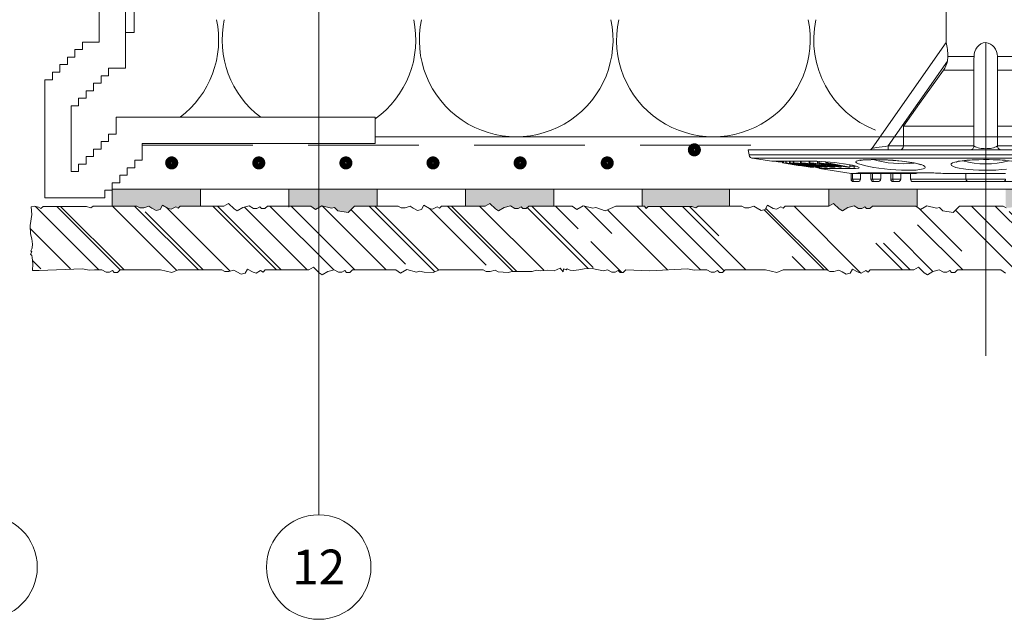
# Model space of a CAD drawing. Units: millimetres. Extents: x 561 to 10938, y -409 to 13134.
# Drawn here: x 3323 to 3436, y -48 to 21 of the extents above; entities that cross this region are included whole.
import ezdxf
from ezdxf.enums import TextEntityAlignment as Align

# ---------------------------------------------------------------- set-up
doc = ezdxf.new("R2010")
doc.units = ezdxf.units.MM
doc.linetypes.add('DASHED', pattern=[19.05, 12.7, -6.35])
doc.linetypes.add('ОСЕВАЯ', pattern=[50.8, 31.75, -6.35, 6.35, -6.35])
doc.layers.add('Анкеры', color=7, linetype='Continuous')
doc.layers.add('Элементы', color=7, linetype='Continuous')
for name, color, linetype, lineweight in [('Клей', 34, 'Continuous', 9), ('Надписи', 5, 'Continuous', 13), ('Сетка', 5, 'DASHED', 13), ('Теплоизоляция', 3, 'Continuous', 9)]:
    doc.layers.add(name, color=color, linetype=linetype, lineweight=lineweight)
doc.styles.add('KREISEL', font='TAHOMA.TTF')

# ---------------------------------------------------------------- blocks, each defined once
blk = doc.blocks.new('E-форма')
at = {"layer": 'Элементы', "color": 1, "lineweight": 13}
for p, q in [((107.11, 47.96), (107.11, 21.22)), ((110.11, 47.96), (110.11, 18.22)), ((104.31, 20.36), (104.31, 19.5)), ((105.18, 20.36), (104.31, 20.36)), ((105.18, 21.22), (105.18, 20.36)), ((107.11, 21.22), (105.18, 21.22)), ((103.45, 19.5), (103.45, 18.64)), ((104.31, 19.5), (103.45, 19.5)), ((102.59, 18.64), (102.59, 17.78)), ((103.45, 18.64), (102.59, 18.64)), ((108.18, 18.22), (108.18, 17.36)), ((110.11, 18.22), (108.18, 18.22)), ((101.73, 17.78), (101.73, 16.91)), ((102.59, 17.78), (101.73, 17.78)), ((107.31, 17.36), (107.31, 16.5)), ((108.18, 17.36), (107.31, 17.36)), ((100.87, 16.91), (100.87, 3.36)), ((101.73, 16.91), (100.87, 16.91)), ((106.45, 16.5), (106.45, 15.64)), ((107.31, 16.5), (106.45, 16.5)), ((104.73, 14.78), (104.73, 13.91)), ((105.59, 14.78), (104.73, 14.78)), ((105.59, 15.64), (105.59, 14.78)), ((106.45, 15.64), (105.59, 15.64)), ((103.87, 13.91), (103.87, 6.36)), ((104.73, 13.91), (103.87, 13.91)), ((138.78, 12.6), (109.04, 12.6)), ((109.04, 12.6), (109.04, 10.67)), ((138.78, 9.6), (138.78, 12.6)), ((108.18, 10.67), (108.18, 9.81)), ((109.04, 10.67), (108.18, 10.67)), ((107.31, 9.81), (107.31, 8.94)), ((108.18, 9.81), (107.31, 9.81)), ((138.78, 9.6), (112.04, 9.6)), ((112.04, 9.6), (112.04, 7.67)), ((105.59, 8.08), (105.59, 7.22)), ((106.45, 8.08), (105.59, 8.08)), ((106.45, 8.94), (106.45, 8.08)), ((107.31, 8.94), (106.45, 8.94)), ((104.73, 7.22), (104.73, 6.36)), ((105.59, 7.22), (104.73, 7.22)), ((110.31, 6.81), (110.31, 5.94)), ((111.18, 6.81), (110.31, 6.81)), ((111.18, 7.67), (111.18, 6.81)), ((112.04, 7.67), (111.18, 7.67)), ((104.73, 6.36), (103.87, 6.36)), ((109.45, 5.94), (109.45, 5.08)), ((110.31, 5.94), (109.45, 5.94)), ((108.59, 5.08), (108.59, 4.22)), ((109.45, 5.08), (108.59, 5.08)), ((107.73, 4.22), (107.73, 3.36)), ((108.59, 4.22), (107.73, 4.22)), ((107.73, 3.36), (100.87, 3.36))]:
    blk.add_line(p, q, dxfattribs=at)
at = {"layer": 'Элементы', "color": 5, "lineweight": 13}
for p, q in [((110.11, 47.96), (110.11, 22.33)), ((111.11, 47.96), (111.11, 22.33)), ((111.11, 22.33), (110.11, 22.33))]:
    blk.add_line(p, q, dxfattribs=at)
at = {"layer": 'Элементы', "color": 5, "linetype": 'DASHED', "lineweight": 13}
blk.add_line((112.04, 9.4), (182.04, 9.4), dxfattribs=at)
blk = doc.blocks.new('Дюбель тарел 8х150')
at = {"color": 4, "linetype": 'ОСЕВАЯ', "lineweight": 9, "ltscale": 3}
blk.add_line((19.36, 162.37), (19.36, -19.14), dxfattribs=at)
at = {"color": 5, "linetype": 'Continuous', "lineweight": 9}
for p, q in [((14.81, 28.59), (14.81, 16.83)), ((14.81, 16.83), (6.31, 4.69)), ((19.36, 16.83), (19.36, 4.69)), ((15.01, 15.23), (14.96, 14.67)), ((15.01, 15.23), (18.02, 15.23)), ((20.69, 15.23), (20.72, 14.67)), ((20.69, 15.23), (23.7, 15.23)), ((14.96, 14.67), (8.16, 4.95)), ((17.99, 13.66), (14.51, 13.66)), ((17.99, 4.95), (17.99, 14.67)), ((20.72, 14.67), (20.72, 4.95)), ((24.21, 13.66), (20.72, 13.66)), ((9.91, 7.23), (17.99, 7.23)), ((9.91, 7.23), (9.91, 4.95)), ((20.72, 7.23), (28.8, 7.23)), ((8.16, 4.95), (9.91, 4.95)), ((8.16, 4.95), (8.16, 4.5)), ((9.91, 4.95), (17.99, 4.95)), ((19.36, 4.69), (19.36, 4.5)), ((20.72, 4.95), (28.8, 4.95)), ((-7.92, 4.5), (-7.81, 3.91)), ((-7.92, 4.5), (46.63, 4.5)), ((-7.81, 3.91), (19.36, 3.91)), ((-7.44, 3.54), (-5.19, 3.19)), ((19.36, 3.54), (-7.44, 3.54)), ((19.36, 3.91), (46.52, 3.91)), ((46.15, 3.54), (19.36, 3.54)), ((-0.03, 3.19), (-5.19, 3.19)), ((-3.96, 3.19), (-3.96, 3)), ((-2.16, 2.72), (-3.96, 3)), ((-3.88, 3.19), (-3.88, 3)), ((-3.86, 3), (-3.88, 3)), ((-3.86, 3.19), (-3.86, 3)), ((-0.69, 2.5), (-3.86, 3)), ((-3.58, 3.19), (-3.58, 2.99)), ((-3.56, 3.19), (-3.56, 3)), ((-3.19, 2.89), (-0.72, 2.5)), ((-3.17, 3.19), (-3.17, 3.01)), ((-3.11, 3.01), (-3.17, 3.01)), ((-3.17, 3.01), (-0.22, 2.5)), ((-3.15, 2.88), (-2.78, 2.82)), ((-3.11, 3.19), (-3.11, 3.01)), ((-0.16, 2.5), (-3.11, 3.01)), ((-2.78, 2.83), (-2.78, 2.82)), ((-2.74, 3.19), (-2.74, 2.99)), ((-2.69, 3.19), (-2.69, 3)), ((-2.16, 2.73), (-2.16, 2.72)), ((-2.16, 2.72), (-1.76, 2.65)), ((-2.15, 2.72), (-2.16, 2.72)), ((-2.15, 2.73), (-2.15, 2.72)), ((-1.76, 2.66), (-2.15, 2.72)), ((-2.09, 2.86), (-1.95, 2.85)), ((-1.95, 2.9), (-1.95, 2.85)), ((-1.9, 3.19), (-1.9, 2.99)), ((-1.83, 3.19), (-1.83, 3)), ((-1.83, 2.78), (-1.83, 2.75)), ((-1.77, 2.65), (-1.76, 2.66)), ((-1.76, 2.67), (-1.76, 2.66)), ((-0.81, 2.51), (-1.76, 2.66)), ((-1.61, 2.91), (-1.61, 2.86)), ((-0.93, 3.19), (-0.93, 2.99)), ((-0.92, 2.87), (-0.82, 2.88)), ((-0.86, 2.87), (-0.86, 2.81)), ((-0.84, 3.19), (-0.84, 3)), ((-0.82, 2.95), (-0.82, 2.88)), ((-0.81, 2.52), (-0.81, 2.51)), ((-0.8, 2.51), (-0.81, 2.51)), ((-0.8, 2.94), (-0.8, 2.82)), ((-0.8, 2.52), (-0.8, 2.51)), ((-0.78, 2.51), (-0.8, 2.51)), ((-0.78, 2.51), (-0.78, 2.51)), ((-0.73, 2.5), (-0.78, 2.51)), ((-0.73, 2.51), (-0.73, 2.5)), ((-0.72, 2.5), (-0.69, 2.5)), ((-0.69, 2.58), (-0.69, 2.5)), ((-0.57, 2.5), (-0.69, 2.52)), ((-0.61, 2.73), (-0.61, 2.66)), ((-0.53, 2.51), (-0.57, 2.5)), ((-0.53, 2.95), (-0.53, 2.92)), ((-0.39, 2.5), (-0.39, 2.53)), ((-0.22, 2.5), (-0.16, 2.5)), ((-0.2, 2.66), (-0.2, 2.56)), ((0.2, 2.57), (-0.2, 2.56)), ((-0.16, 2.54), (-0.16, 2.5)), ((-0.11, 2.73), (-0.11, 2.66)), ((0.02, 2.51), (0.55, 2.51)), ((0.04, 3.19), (0.04, 3)), ((0.04, 3), (2.58, 2.51)), ((0.24, 3), (0.04, 3)), ((0.55, 2.51), (0.2, 2.57)), ((0.24, 3.18), (0.24, 3)), ((3.01, 2.61), (0.24, 3)), ((0.26, 2.51), (0.26, 2.34)), ((0.26, 2.34), (3.9, 1.77)), ((0.26, 2.34), (4.27, 2.34)), ((0.31, 2.84), (0.31, 2.75)), ((0.77, 2.89), (3.54, 2.5)), ((2.76, 2.5), (0.77, 2.89)), ((0.98, 2.81), (0.98, 2.75)), ((1.01, 3.14), (1.01, 3)), ((1.2, 3), (1.01, 3)), ((1.01, 3), (3.01, 2.61)), ((1.14, 2.51), (1.14, 2.59)), ((1.2, 3.13), (1.2, 3)), ((3.74, 2.51), (1.2, 3)), ((2.06, 2.51), (2.06, 2.61)), ((2.58, 2.51), (2.76, 2.5)), ((2.76, 2.61), (2.76, 2.5)), ((3.74, 2.78), (3.1, 2.91)), ((3.54, 2.5), (3.74, 2.51)), ((3.74, 2.78), (3.74, 2.51)), ((4.27, 2.61), (3.74, 2.61)), ((4.27, 2.61), (4.47, 2.63)), ((4.27, 2.34), (4.27, 2.61)), ((3.9, 1.77), (3.9, 1.13)), ((3.9, 1.77), (4.07, 1.77)), ((3.9, 1.13), (4.07, 1.13)), ((4.07, 1.77), (4.64, 1.77)), ((4.07, 1.13), (4.07, 1.77)), ((4.07, 1.13), (4.99, 1.13)), ((4.69, 1.77), (4.64, 1.77)), ((6.86, 1.77), (4.69, 1.77)), ((4.71, 1.85), (12.96, 1.85)), ((4.77, 1.85), (4.71, 1.85)), ((4.77, 1.85), (12.99, 1.85)), ((4.99, 1.13), (4.99, 1.77)), ((6.17, 1.77), (6.17, 1.13)), ((6.17, 1.13), (6.37, 1.13)), ((6.37, 1.13), (6.37, 1.77)), ((6.37, 1.13), (7.3, 1.13)), ((6.86, 1.77), (6.86, 1.85)), ((10.96, 1.77), (6.86, 1.77)), ((7.3, 1.13), (7.3, 1.77)), ((8.45, 1.77), (8.45, 1.13)), ((8.45, 1.13), (8.69, 1.13)), ((8.69, 1.13), (8.69, 1.77)), ((8.69, 1.13), (9.62, 1.13)), ((9.62, 1.13), (9.62, 1.77)), ((10.72, 1.77), (10.72, 1.13)), ((10.72, 1.13), (17.07, 1.13)), ((10.96, 1.77), (10.96, 1.85)), ((11.35, 1.77), (10.96, 1.77)), ((12.99, 1.85), (12.96, 1.85)), ((14.62, 1.77), (17.08, 1.77)), ((21.63, 1.77), (17.08, 1.77)), ((17.08, 1.13), (17.08, 1.77)), ((17.08, 1.13), (21.63, 1.13)), ((4.31, 0.86), (4.17, 0.86)), ((4.67, 0.86), (4.31, 0.86)), ((4.67, 0.86), (4.54, 0.86)), ((6.6, 0.86), (6.45, 0.86)), ((6.97, 0.86), (6.6, 0.86)), ((6.97, 0.86), (6.81, 0.86)), ((8.91, 0.86), (8.72, 0.86)), ((9.28, 0.86), (8.91, 0.86)), ((9.28, 0.86), (9.08, 0.86)), ((17.36, 0.86), (10.99, 0.86)), ((21.36, 0.86), (17.36, 0.86)), ((27.72, 0.86), (21.36, 0.86))]:
    blk.add_line(p, q, dxfattribs=at)
at = {"color": 5, "linetype": 'Continuous', "lineweight": 9, "flags": 128}
for points in [[(17.99, 14.67), (18, 14.94), (18.02, 15.23)], [(14.51, 13.66), (11.74, 9.81), (9.91, 7.23)], [(6.31, 4.69), (6.35, 4.7), (6.45, 4.71), (6.62, 4.74), (6.85, 4.77), (7.13, 4.81), (7.45, 4.85), (7.8, 4.9), (8.16, 4.95)], [(-3.56, 3), (-3.57, 2.99), (-3.49, 2.97), (-3.31, 2.94), (-2.92, 2.88), (-2.13, 2.75)], [(-3.09, 2.91), (-3.21, 2.94), (-3.25, 2.94), (-3.25, 2.95), (-3.25, 2.95)], [(-2.69, 3), (-2.74, 2.99), (-2.7, 2.97), (-2.59, 2.95), (-2.35, 2.9), (-2.09, 2.86)], [(-1.95, 2.85), (-2.2, 2.89), (-2.33, 2.92), (-2.41, 2.94), (-2.42, 2.94), (-2.39, 2.95)], [(-1.83, 3), (-1.89, 2.99), (-1.87, 2.97), (-1.76, 2.94)], [(-1.89, 2.75), (-1.26, 2.65), (-0.94, 2.59), (-0.81, 2.57), (-0.73, 2.55), (-0.71, 2.55), (-0.71, 2.55)], [(-0.4, 2.5), (-0.4, 2.5), (-0.48, 2.52), (-0.67, 2.56), (-1.07, 2.63), (-1.83, 2.75)], [(-1.56, 2.93), (-1.58, 2.94), (-1.58, 2.95), (-1.55, 2.95)], [(-0.84, 3), (-0.92, 3), (-0.91, 2.98), (-0.82, 2.94), (-0.52, 2.88), (0.16, 2.75)], [(-0.8, 2.82), (-0.86, 2.82), (-0.83, 2.8), (-0.74, 2.77), (-0.67, 2.76)], [(-0.53, 2.92), (-0.6, 2.94), (-0.6, 2.95), (-0.56, 2.95)], [(-0.11, 2.66), (-0.36, 2.71), (-0.49, 2.74), (-0.55, 2.76), (-0.55, 2.77), (-0.52, 2.77)], [(0.26, 2.4), (0.09, 2.44), (-0.21, 2.5)], [(0.32, 2.66), (0.64, 2.6), (0.76, 2.58), (0.82, 2.55), (0.82, 2.55), (0.79, 2.55)], [(1.08, 2.5), (1.14, 2.5), (1.11, 2.52), (0.99, 2.56), (0.69, 2.62), (0.43, 2.67)], [(0.82, 2.75), (1.36, 2.65), (1.62, 2.59), (1.7, 2.57), (1.73, 2.56), (1.72, 2.55), (1.69, 2.55)], [(1.97, 2.5), (2.05, 2.5), (2.05, 2.52), (1.98, 2.55), (1.76, 2.6), (1.39, 2.68), (0.98, 2.75)], [(4.05, 2.74), (4.58, 2.59), (4.83, 2.47), (4.77, 2.38), (4.41, 2.34), (4.27, 2.34)], [(5.07, 3.33), (5.3, 3.35), (5.48, 3.36), (5.68, 3.37), (6.19, 3.39), (6.78, 3.39), (7.4, 3.37), (8.06, 3.34), (8.72, 3.3), (9.38, 3.24), (10.01, 3.17), (10.6, 3.09), (11.12, 3), (11.59, 2.91), (11.95, 2.81), (12.22, 2.7), (12.38, 2.6), (12.42, 2.49), (12.35, 2.4), (12.16, 2.31), (11.98, 2.27), (11.75, 2.23), (11.35, 2.18), (10.85, 2.15), (10.3, 2.15), (9.68, 2.16), (9.05, 2.2), (8.39, 2.25), (7.74, 2.32), (7.1, 2.4), (6.5, 2.49), (5.94, 2.59), (5.45, 2.7), (5.04, 2.8), (4.74, 2.91), (4.53, 3.01), (4.45, 3.09), (4.48, 3.18), (4.62, 3.24), (4.88, 3.3), (5.07, 3.33)], [(4.99, 3.28), (4.98, 3.28), (5.03, 3.29), (5.11, 3.3), (5.22, 3.32), (5.45, 3.34), (5.76, 3.36), (6.15, 3.37), (6.59, 3.38), (7.08, 3.37), (7.61, 3.35), (8.14, 3.33), (8.69, 3.29), (9.24, 3.24), (9.78, 3.19), (10.27, 3.13), (10.71, 3.06), (11.1, 2.99), (11.43, 2.92), (11.66, 2.86), (11.8, 2.81), (11.86, 2.78), (11.86, 2.78)], [(16, 3.14), (16.2, 3.18), (16.42, 3.21), (16.65, 3.25), (17.18, 3.3), (17.78, 3.35), (18.41, 3.37), (19.08, 3.39), (19.74, 3.39), (20.4, 3.37), (21.02, 3.34), (21.6, 3.3)], [(21.73, 2.29), (21.16, 2.23), (20.53, 2.18), (19.88, 2.15), (19.2, 2.15), (18.56, 2.16), (17.91, 2.2), (17.33, 2.25), (16.79, 2.32), (16.32, 2.4), (15.93, 2.49), (15.64, 2.59), (15.44, 2.7), (15.37, 2.8), (15.4, 2.91), (15.55, 3.01), (15.82, 3.1), (16, 3.14)], [(15.96, 3.08), (15.95, 3.08), (15.99, 3.09), (16.08, 3.12), (16.19, 3.15), (16.43, 3.19), (16.74, 3.24), (17.12, 3.28), (17.56, 3.32), (18.05, 3.35), (18.58, 3.37), (19.11, 3.38), (19.66, 3.38), (20.21, 3.36), (20.74, 3.34), (21.23, 3.31), (21.66, 3.27), (22.04, 3.23), (22.36, 3.18), (22.57, 3.13), (22.7, 3.1), (22.76, 3.08), (22.75, 3.08)], [(4.64, 1.77), (4.59, 1.79), (4.53, 1.84), (4.71, 1.85)], [(4.92, 1.85), (4.83, 1.8), (4.69, 1.77)], [(11.48, 1.85), (11.46, 1.82), (11.35, 1.77)]]:
    blk.add_lwpolyline(points, dxfattribs=at)
at = {"color": 5, "linetype": 'Continuous', "lineweight": 9}
for centre, radius, start, end in [((6.44, 14.97), 8.58, 1.6997, 12.5285), ((19.54, 15.32), 1.52, 97.0225, 183.512), ((19.09, 15.25), 1.6, 359.1396, 80.3259), ((12.32, 15.25), 2.71, 323.9459, 347.4567), ((5.94, 4.95), 0.454, 269.997, 325.0045), ((9.48, 4.92), 0.427, 275.4497, 3.9088), ((17.54, 4.95), 0.455, 270, 0.0006), ((19.03, 6.67), 2.01, 238.9271, 279.4251), ((19.68, 6.67), 2.01, 260.5749, 301.0729), ((21.17, 4.95), 0.455, 179.9994, 270), ((-7.37, 3.99), 0.455, 189.9995, 278.864), ((-5.8, -9.44), 12.65, 81.648, 86.1932), ((-13.66, -57.07), 60.86, 80.0576, 80.7513), ((-5.99, -20.12), 23.24, 79.6871, 84.0036), ((-5.82, -19.3), 22.39, 79.8776, 83.396), ((-10.36, -39.34), 42.84, 79.8092, 80.3674), ((7.87, 67.02), 65.03, 260.2997, 261.2061), ((-3.08, -4.51), 7.52, 78.7802, 87.0736), ((-2.99, -4.49), 7.46, 80.2324, 85.4069), ((12.43, 93.03), 91.44, 260.8337, 261.6604), ((2.07, 26), 23.62, 259.8875, 263.2242), ((-2.05, -3.13), 6.13, 78.4735, 87.9531), ((4.15, 31.46), 29.13, 258.2909, 260.4839), ((-3.67, -8.52), 11.55, 76.0215, 80.3096), ((-3.42, -8.41), 11.42, 75.763, 80.8919), ((0.33, 10.22), 7.52, 255.4919, 262.3602), ((-1.72, -0.47), 3.42, 82.4715, 87.1378), ((-2.95, -9.77), 12.81, 80.874, 82.4504), ((1.65, 13.04), 10.66, 256.3, 259.8826), ((-1.58, -9.13), 12.15, 77.85, 86.4864), ((-0.17, 6.14), 3.65, 259.6535, 266.4171), ((-1.22, -5.42), 8.25, 78.4678, 87.0983), ((2.04, 15.96), 13.5, 258.4354, 265.9258), ((1.45, 10.85), 8.45, 255.8362, 258.7264), ((-1.32, -7.1), 10.08, 77.7416, 85.6566), ((2.34, 15.29), 12.7, 256.941, 260.8364), ((-1.05, -4.62), 7.41, 79.3801, 85.931), ((2.54, 17.93), 15.63, 259.8097, 260.7106), ((1.43, 10.86), 8.34, 259.3823, 265.6057), ((-0.58, -20.4), 23.59, 78.6878, 88.6763), ((5.12, 29.38), 27.09, 259.4302, 262.0899), ((2.49, 12.77), 10.25, 257.7278, 265.5039), ((2.06, 6.63), 4.14, 260.8226, 268.7623), ((9.81, 15.48), 12.57, 254.3576, 276.0905), ((19.35, 13.08), 10.2, 254.9905, 285.0048), ((4.17, 1.13), 0.273, 179.9985, 270), ((4.32, 1.11), 0.254, 175.6751, 266.3116), ((4.69, 1.16), 0.298, 266.4097, 355.2183), ((4.76, 0.82), 1.02, 88.4682, 93.693), ((6.45, 1.13), 0.273, 179.9982, 270), ((6.62, 1.11), 0.251, 174.9391, 265.6396), ((6.99, 1.16), 0.304, 265.7736, 354.3061), ((8.72, 1.13), 0.273, 179.9985, 270), ((8.93, 1.11), 0.25, 174.3819, 264.1847), ((9.31, 1.17), 0.312, 264.8647, 352.9584), ((10.99, 1.13), 0.273, 179.9982, 270), ((12.94, -15.55), 17.4, 84.4413, 89.914), ((17.36, 1.13), 0.273, 180.0019, 270), ((21.36, 1.13), 0.273, 270, 359.9989)]:
    blk.add_arc(centre, radius, start, end, dxfattribs=at)

msp = doc.modelspace()

# ---------------------------------------------------------------- hatches: boundary and pattern name
at = {"layer": 'Клей'}
h = msp.add_hatch(color=256, dxfattribs=at)
h.paths.add_polyline_path([(3343.719, 1.227), (3333.579, 1.227), (3333.579, 1.088), (3333.579, 1.088), (3333.578, -0.727), (3336.388, -0.727), (3336.739, -0.912), (3337.194, -0.912), (3337.779, -0.755), (3338.141, -0.964), (3338.608, -1.234), (3339.085, -1.106), (3339.359, -0.632), (3340.002, -1.003), (3340.359, -1.099), (3340.862, -0.808), (3341.145, -0.97), (3341.388, -0.727), (3343.718, -0.727)])
h.paths.add_polyline_path([(3363.999, 1.227), (3353.859, 1.227), (3353.858, -0.727), (3356.388, -0.727), (3356.902, -1.109), (3357.63, -0.689), (3358.736, -0.986), (3359.095, -0.889), (3359.488, -1.282), (3360.649, -1.466), (3361.388, -0.727), (3363.998, -0.727)])
h.paths.add_polyline_path([(3384.279, 1.227), (3374.139, 1.227), (3374.138, -0.727), (3376.388, -0.727), (3376.919, -0.415), (3377.565, -1.062), (3377.936, -1.276), (3378.581, -0.904), (3379.302, -0.711), (3379.787, -0.991), (3380.179, -0.991), (3380.51, -0.8), (3380.723, -1.013), (3381.102, -1.013), (3381.388, -0.727), (3384.278, -0.727)])
h.paths.add_polyline_path([(3404.453, 1.227), (3394.419, 1.227), (3394.418, -0.727), (3394.667, -0.727), (3394.856, -1.011), (3395.099, -0.767), (3400.099, -0.767), (3400.585, -0.928), (3400.847, -0.727), (3404.452, -0.727)])
h.paths.add_polyline_path([(3425.999, 1.227), (3415.859, 1.227), (3415.858, -0.72), (3416.378, -0.415), (3417.024, -1.062), (3417.395, -1.276), (3418.04, -0.904), (3418.761, -0.711), (3419.246, -0.991), (3419.638, -0.991), (3419.969, -0.8), (3420.182, -1.013), (3420.561, -1.013), (3420.847, -0.727), (3425.847, -0.727), (3425.998, -0.84)])
h.paths.add_polyline_path([(3446.279, 1.227), (3436.139, 1.227), (3436.138, -0.88), (3436.198, -0.912), (3436.652, -0.912), (3437.237, -0.755), (3437.599, -0.964), (3438.066, -1.234), (3438.544, -1.106), (3438.818, -0.632), (3439.46, -1.003), (3439.817, -1.099), (3440.321, -0.808), (3440.603, -0.97), (3440.847, -0.727), (3445.847, -0.727), (3446.278, -0.474)])
h.paths.add_polyline_path([(3466.559, 1.227), (3456.419, 1.227), (3456.418, -1.076), (3457.088, -0.689), (3458.194, -0.986), (3458.554, -0.889), (3459.619, -1.273), (3460.847, -0.727), (3464.381, -0.848), (3464.663, -1.011), (3464.907, -0.767), (3466.558, -0.767)])
h.paths.add_polyline_path([(3486.733, 1.227), (3476.699, 1.227), (3476.698, -0.848), (3477.045, -0.755), (3477.407, -0.964), (3477.874, -1.234), (3478.352, -1.106), (3478.625, -0.632), (3479.268, -1.003), (3479.625, -1.099), (3480.129, -0.808), (3480.411, -0.97), (3480.654, -0.727), (3485.654, -0.727), (3486.185, -0.415), (3486.732, -0.963)])
h.paths.add_polyline_path([(3508.279, 1.227), (3498.139, 1.227), (3498.138, -0.949), (3498.361, -0.889), (3498.754, -1.282), (3499.916, -1.466), (3500.654, -0.727), (3505.654, -0.727), (3506.005, -0.912), (3506.46, -0.912), (3507.045, -0.755), (3507.407, -0.964), (3507.874, -1.234), (3508.278, -1.126)])
h = msp.add_hatch(dxfattribs=at)
h.set_pattern_fill('AR-RROOF', color=256, scale=0.25, angle=315, style=0)
h.set_pattern_definition([(315, (3344.8806, -1590.0157), (14.36841, -5.388154), [95.25, -12.7, 31.75, -6.35]), (315, (3353.0975, -1593.7425), (1.481742, 10.462), [19.05, -2.0955, 38.1, -4.7625]), (315, (3350.9422, -1588.444), (26.357052, -20.34028), [50.8, -8.89, 25.4, -6.35])])
h.paths.add_polyline_path([(3519.768, -8.229), (3519.797, -7.941), (3519.663, -7.445), (3519.944, -6.96), (3519.944, -6.568), (3519.753, -6.237), (3519.965, -6.024), (3519.965, -5.645), (3519.68, -5.359), (3519.797, -1.767), (3519.796, -1.235), (3519.765, -0.861), (3519.765, -0.806), (3519.445, -0.991), (3519.054, -0.991), (3518.569, -0.711), (3517.848, -0.904), (3517.203, -1.276), (3516.832, -1.062), (3516.185, -0.415), (3515.654, -0.727), (3510.654, -0.727), (3510.411, -0.97), (3510.129, -0.808), (3509.625, -1.099), (3509.268, -1.003), (3508.625, -0.632), (3508.352, -1.106), (3507.874, -1.234), (3507.407, -0.964), (3507.045, -0.755), (3506.46, -0.912), (3506.005, -0.912), (3505.654, -0.727), (3500.654, -0.727), (3499.916, -1.466), (3498.754, -1.282), (3498.361, -0.889), (3498.002, -0.986), (3496.896, -0.689), (3496.168, -1.109), (3495.654, -0.727), (3490.654, -0.727), (3490.369, -1.013), (3489.989, -1.013), (3489.776, -0.8), (3489.445, -0.991), (3489.054, -0.991), (3488.569, -0.711), (3487.848, -0.904), (3487.203, -1.276), (3486.832, -1.062), (3486.185, -0.415), (3485.654, -0.727), (3480.654, -0.727), (3480.411, -0.97), (3480.129, -0.808), (3479.625, -1.099), (3479.268, -1.003), (3478.625, -0.632), (3478.352, -1.106), (3477.874, -1.234), (3477.407, -0.964), (3477.045, -0.755), (3476.46, -0.912), (3476.005, -0.912), (3475.654, -0.727), (3470.654, -0.727), (3470.393, -0.928), (3469.907, -0.767), (3464.907, -0.767), (3464.663, -1.011), (3464.381, -0.848), (3460.847, -0.727), (3459.619, -1.273), (3458.554, -0.889), (3458.194, -0.986), (3457.088, -0.689), (3456.361, -1.109), (3455.847, -0.727), (3450.846, -0.727), (3450.561, -1.013), (3450.181, -1.013), (3449.968, -0.8), (3449.637, -0.991), (3449.246, -0.991), (3448.761, -0.711), (3448.04, -0.904), (3447.395, -1.276), (3447.024, -1.062), (3446.378, -0.415), (3445.847, -0.727), (3440.847, -0.727), (3440.603, -0.97), (3440.321, -0.808), (3439.817, -1.099), (3439.46, -1.003), (3438.818, -0.632), (3438.544, -1.106), (3438.066, -1.234), (3437.599, -0.964), (3437.237, -0.755), (3436.652, -0.912), (3436.198, -0.912), (3435.847, -0.727), (3430.847, -0.727), (3430.108, -1.466), (3428.947, -1.282), (3428.554, -0.889), (3428.194, -0.986), (3427.088, -0.689), (3426.361, -1.109), (3425.847, -0.727), (3420.847, -0.727), (3420.561, -1.013), (3420.182, -1.013), (3419.969, -0.8), (3419.638, -0.991), (3419.246, -0.991), (3418.761, -0.711), (3418.04, -0.904), (3417.395, -1.276), (3417.024, -1.062), (3416.378, -0.415), (3415.847, -0.727), (3410.847, -0.727), (3410.603, -0.97), (3410.321, -0.808), (3409.817, -1.099), (3409.46, -1.003), (3408.818, -0.632), (3408.544, -1.106), (3408.067, -1.234), (3407.599, -0.964), (3407.238, -0.755), (3406.653, -0.912), (3406.198, -0.912), (3405.847, -0.727), (3400.847, -0.727), (3400.585, -0.928), (3400.099, -0.767), (3395.099, -0.767), (3394.856, -1.011), (3394.667, -0.727), (3391.388, -0.727), (3390.161, -1.273), (3389.095, -0.889), (3388.736, -0.986), (3387.63, -0.689), (3386.902, -1.109), (3386.388, -0.727), (3381.388, -0.727), (3381.102, -1.013), (3380.723, -1.013), (3380.51, -0.8), (3380.179, -0.991), (3379.787, -0.991), (3379.302, -0.711), (3378.581, -0.904), (3377.936, -1.276), (3377.565, -1.062), (3376.919, -0.415), (3376.388, -0.727), (3371.388, -0.727), (3371.145, -0.97), (3370.862, -0.808), (3370.359, -1.099), (3370.002, -1.003), (3369.359, -0.632), (3369.085, -1.106), (3368.608, -1.234), (3368.14, -0.964), (3367.779, -0.755), (3367.194, -0.912), (3366.739, -0.912), (3366.388, -0.727), (3361.388, -0.727), (3360.649, -1.466), (3359.488, -1.282), (3359.095, -0.889), (3358.736, -0.986), (3357.63, -0.689), (3356.902, -1.109), (3356.388, -0.727), (3351.388, -0.727), (3351.102, -1.013), (3350.723, -1.013), (3350.51, -0.8), (3350.179, -0.991), (3349.787, -0.991), (3349.302, -0.711), (3348.581, -0.904), (3347.936, -1.276), (3347.565, -1.062), (3346.919, -0.415), (3346.388, -0.727), (3341.388, -0.727), (3341.145, -0.97), (3340.862, -0.808), (3340.359, -1.099), (3340.002, -1.003), (3339.359, -0.632), (3339.085, -1.106), (3338.608, -1.234), (3338.141, -0.964), (3337.779, -0.755), (3337.194, -0.912), (3336.739, -0.912), (3336.388, -0.727), (3331.388, -0.727), (3331.126, -0.928), (3330.64, -0.767), (3325.64, -0.767), (3325.397, -1.011), (3325.115, -0.848), (3324.611, -0.738), (3324.269, -0.823), (3324.352, -1.696), (3324.176, -2.966), (3324.214, -3.898), (3324.352, -4.489), (3324.428, -5.107), (3324.39, -5.51), (3324.239, -5.85), (3324.352, -5.963), (3324.214, -6.253), (3324.362, -6.4), (3324.385, -6.643), (3324.462, -7.342), (3324.415, -8.129), (3325.173, -7.929), (3330.173, -7.929), (3330.929, -8.067), (3331.562, -8.053), (3332.396, -8.037), (3332.881, -8.317), (3333.272, -8.317), (3333.603, -8.126), (3333.816, -8.339), (3334.195, -8.339), (3334.481, -8.053), (3339.124, -8.053), (3340.404, -8.371), (3341.143, -8.053), (3346.143, -8.053), (3346.494, -8.238), (3346.948, -8.238), (3347.533, -8.081), (3347.895, -8.29), (3348.362, -8.56), (3348.84, -8.432), (3349.114, -7.958), (3349.756, -8.329), (3350.113, -8.425), (3350.617, -8.134), (3350.899, -8.297), (3351.142, -8.053), (3356.143, -8.053), (3356.674, -7.742), (3357.32, -8.388), (3357.691, -8.602), (3358.336, -8.23), (3359.057, -8.037), (3359.542, -8.317), (3359.933, -8.317), (3360.264, -8.126), (3360.477, -8.339), (3360.857, -8.339), (3361.142, -8.053), (3366.143, -8.053), (3366.657, -8.436), (3367.384, -8.015), (3368.49, -8.312), (3368.85, -8.215), (3369.405, -8.332), (3370.404, -8.354), (3371.142, -8.053), (3376.142, -8.053), (3376.494, -8.238), (3376.948, -8.238), (3377.533, -8.081), (3377.895, -8.29), (3379.02, -8.357), (3379.498, -8.229), (3381.788, -8.229), (3382.292, -8.103), (3382.733, -8.166), (3383.52, -8.103), (3384.308, -8.166), (3385.007, -7.868), (3385.334, -8.284), (3385.397, -7.918), (3385.687, -8.057), (3385.8, -7.943), (3386.027, -8.044), (3386.14, -8.095), (3386.543, -8.132), (3387.161, -8.057), (3387.752, -7.918), (3388.684, -7.88), (3389.954, -8.17), (3390.45, -8.037), (3390.936, -8.317), (3391.327, -8.317), (3391.658, -8.126), (3391.871, -8.339), (3392.25, -8.339), (3392.536, -8.053), (3395.289, -8.143), (3399.632, -7.929), (3400.388, -8.067), (3401.02, -8.053), (3401.854, -8.037), (3402.339, -8.317), (3402.731, -8.317), (3403.062, -8.126), (3403.275, -8.339), (3403.654, -8.339), (3403.94, -8.053), (3408.583, -8.053), (3409.863, -8.371), (3410.601, -8.053), (3415.601, -8.053), (3415.953, -8.238), (3416.407, -8.238), (3416.992, -8.081), (3417.354, -8.29), (3417.821, -8.56), (3418.299, -8.432), (3418.573, -7.958), (3419.215, -8.329), (3419.572, -8.425), (3420.076, -8.134), (3420.358, -8.297), (3420.601, -8.053), (3425.601, -8.053), (3426.132, -7.742), (3426.779, -8.388), (3427.15, -8.602), (3427.795, -8.23), (3428.516, -8.037), (3429.001, -8.317), (3429.392, -8.317), (3429.723, -8.126), (3429.936, -8.339), (3430.316, -8.339), (3430.601, -8.053), (3435.601, -8.053), (3436.116, -8.436), (3436.843, -8.015), (3437.949, -8.312), (3438.309, -8.215), (3438.864, -8.332), (3439.863, -8.354), (3440.601, -8.053), (3445.601, -8.053), (3445.952, -8.238), (3446.407, -8.238), (3446.992, -8.081), (3447.354, -8.29), (3448.479, -8.357), (3448.956, -8.229), (3451.246, -8.229), (3451.75, -8.103), (3452.191, -8.166), (3452.979, -8.103), (3453.767, -8.166), (3454.466, -7.868), (3454.793, -8.284), (3454.856, -7.918), (3455.146, -8.057), (3455.259, -7.943), (3455.486, -8.044), (3455.599, -8.095), (3456.002, -8.132), (3456.619, -8.057), (3457.211, -7.918), (3458.143, -7.88), (3459.413, -8.17), (3459.909, -8.037), (3460.394, -8.317), (3460.786, -8.317), (3461.117, -8.126), (3461.33, -8.339), (3461.709, -8.339), (3461.995, -8.053), (3464.748, -8.143), (3469.44, -7.929), (3470.195, -8.067), (3470.828, -8.053), (3471.662, -8.037), (3472.147, -8.317), (3472.539, -8.317), (3472.87, -8.126), (3473.083, -8.339), (3473.462, -8.339), (3473.748, -8.053), (3478.39, -8.053), (3479.67, -8.371), (3480.409, -8.053), (3485.409, -8.053), (3485.76, -8.238), (3486.215, -8.238), (3486.8, -8.081), (3487.162, -8.29), (3487.629, -8.56), (3488.107, -8.432), (3488.38, -7.958), (3489.023, -8.329), (3489.38, -8.425), (3489.884, -8.134), (3490.166, -8.297), (3490.409, -8.053), (3495.409, -8.053), (3495.94, -7.742), (3496.587, -8.388), (3496.958, -8.602), (3497.603, -8.23), (3498.324, -8.037), (3498.809, -8.317), (3499.2, -8.317), (3499.531, -8.126), (3499.744, -8.339), (3500.123, -8.339), (3500.409, -8.053), (3505.409, -8.053), (3505.923, -8.436), (3506.651, -8.015), (3507.757, -8.312), (3508.116, -8.215), (3508.672, -8.332), (3509.67, -8.354), (3510.409, -8.053), (3515.409, -8.053), (3515.76, -8.238), (3516.215, -8.238), (3516.8, -8.081), (3517.162, -8.29), (3518.287, -8.357), (3518.764, -8.229)])

# ---------------------------------------------------------------- linework, layer by layer
for p, q in [((3519.766, 7.227), (3363.764, 7.227)), ((3333.578, -0.727), (3333.579, 1.227)), ((3519.765, 1.227), (3333.579, 1.227)), ((3343.718, -0.727), (3343.719, 1.227)), ((3353.858, -0.863), (3353.859, 1.225)), ((3363.998, -0.727), (3363.999, 1.225)), ((3374.138, -0.727), (3374.139, 1.222)), ((3384.278, -0.727), (3384.279, 1.222)), ((3394.418, -0.727), (3394.419, 1.222)), ((3404.452, -0.727), (3404.453, 1.222)), ((3415.858, -0.72), (3415.859, 1.227)), ((3425.998, -0.84), (3425.999, 1.227)), ((3324.269, -0.823), (3324.611, -0.738)), ((3324.352, -1.696), (3324.269, -0.823)), ((3324.611, -0.738), (3325.115, -0.848)), ((3325.115, -0.848), (3325.397, -1.011)), ((3325.397, -1.011), (3325.64, -0.767)), ((3325.64, -0.767), (3330.64, -0.767)), ((3330.64, -0.767), (3331.126, -0.928)), ((3331.126, -0.928), (3331.388, -0.727)), ((3331.388, -0.727), (3336.388, -0.727)), ((3336.388, -0.727), (3336.739, -0.912)), ((3336.739, -0.912), (3337.194, -0.912)), ((3337.194, -0.912), (3337.779, -0.755)), ((3337.779, -0.755), (3338.141, -0.964)), ((3338.141, -0.964), (3338.608, -1.234)), ((3338.608, -1.234), (3339.085, -1.106)), ((3339.085, -1.106), (3339.359, -0.632)), ((3339.359, -0.632), (3340.002, -1.003)), ((3340.002, -1.003), (3340.359, -1.099)), ((3340.359, -1.099), (3340.862, -0.808)), ((3340.862, -0.808), (3341.145, -0.97)), ((3341.145, -0.97), (3341.388, -0.727)), ((3341.388, -0.727), (3346.388, -0.727)), ((3346.388, -0.727), (3346.919, -0.415)), ((3346.919, -0.415), (3347.565, -1.062)), ((3347.565, -1.062), (3347.936, -1.276)), ((3347.936, -1.276), (3348.581, -0.904)), ((3348.581, -0.904), (3349.302, -0.711)), ((3349.302, -0.711), (3349.787, -0.991)), ((3349.787, -0.991), (3350.179, -0.991)), ((3350.179, -0.991), (3350.51, -0.8)), ((3350.51, -0.8), (3350.723, -1.013)), ((3350.723, -1.013), (3351.102, -1.013)), ((3351.102, -1.013), (3351.388, -0.727)), ((3351.388, -0.727), (3356.388, -0.727)), ((3356.388, -0.727), (3356.902, -1.109)), ((3356.902, -1.109), (3357.63, -0.689)), ((3357.63, -0.689), (3358.736, -0.986)), ((3358.736, -0.986), (3359.095, -0.889)), ((3359.095, -0.889), (3359.488, -1.282)), ((3360.649, -1.466), (3361.388, -0.727)), ((3361.388, -0.727), (3366.388, -0.727)), ((3366.388, -0.727), (3366.739, -0.912)), ((3366.739, -0.912), (3367.194, -0.912)), ((3367.194, -0.912), (3367.779, -0.755)), ((3367.779, -0.755), (3368.14, -0.964)), ((3368.14, -0.964), (3368.608, -1.234)), ((3368.608, -1.234), (3369.085, -1.106)), ((3369.085, -1.106), (3369.359, -0.632)), ((3369.359, -0.632), (3370.002, -1.003)), ((3370.002, -1.003), (3370.359, -1.099)), ((3370.359, -1.099), (3370.862, -0.808)), ((3370.862, -0.808), (3371.145, -0.97)), ((3371.145, -0.97), (3371.388, -0.727)), ((3371.388, -0.727), (3376.388, -0.727)), ((3376.388, -0.727), (3376.919, -0.415)), ((3376.919, -0.415), (3377.565, -1.062)), ((3377.565, -1.062), (3377.936, -1.276)), ((3377.936, -1.276), (3378.581, -0.904)), ((3378.581, -0.904), (3379.302, -0.711)), ((3379.302, -0.711), (3379.787, -0.991)), ((3379.787, -0.991), (3380.179, -0.991)), ((3380.179, -0.991), (3380.51, -0.8)), ((3380.51, -0.8), (3380.723, -1.013)), ((3380.723, -1.013), (3381.102, -1.013)), ((3381.102, -1.013), (3381.388, -0.727)), ((3381.388, -0.727), (3386.388, -0.727)), ((3386.388, -0.727), (3386.902, -1.109)), ((3386.902, -1.109), (3387.63, -0.689)), ((3387.63, -0.689), (3388.736, -0.986)), ((3388.736, -0.986), (3389.095, -0.889)), ((3389.095, -0.889), (3390.161, -1.273)), ((3390.161, -1.273), (3391.388, -0.727)), ((3391.388, -0.727), (3394.667, -0.727)), ((3394.667, -0.727), (3394.856, -1.011)), ((3394.856, -1.011), (3395.099, -0.767)), ((3395.099, -0.767), (3400.099, -0.767)), ((3400.099, -0.767), (3400.585, -0.928)), ((3400.585, -0.928), (3400.847, -0.727)), ((3400.847, -0.727), (3405.847, -0.727)), ((3405.847, -0.727), (3406.198, -0.912)), ((3406.198, -0.912), (3406.653, -0.912)), ((3406.653, -0.912), (3407.238, -0.755)), ((3407.238, -0.755), (3407.599, -0.964)), ((3407.599, -0.964), (3408.067, -1.234)), ((3408.067, -1.234), (3408.544, -1.106)), ((3408.544, -1.106), (3408.818, -0.632)), ((3408.818, -0.632), (3409.46, -1.003)), ((3409.46, -1.003), (3409.817, -1.099)), ((3409.817, -1.099), (3410.321, -0.808)), ((3410.321, -0.808), (3410.603, -0.97)), ((3410.603, -0.97), (3410.847, -0.727)), ((3410.847, -0.727), (3415.847, -0.727)), ((3415.847, -0.727), (3416.378, -0.415)), ((3416.378, -0.415), (3417.024, -1.062)), ((3417.024, -1.062), (3417.395, -1.276)), ((3417.395, -1.276), (3418.04, -0.904)), ((3418.04, -0.904), (3418.761, -0.711)), ((3418.761, -0.711), (3419.246, -0.991)), ((3419.246, -0.991), (3419.638, -0.991)), ((3419.638, -0.991), (3419.969, -0.8)), ((3419.969, -0.8), (3420.182, -1.013)), ((3420.182, -1.013), (3420.561, -1.013)), ((3420.561, -1.013), (3420.847, -0.727)), ((3420.847, -0.727), (3425.847, -0.727)), ((3425.847, -0.727), (3426.361, -1.109)), ((3426.361, -1.109), (3427.088, -0.689)), ((3427.088, -0.689), (3428.194, -0.986)), ((3428.194, -0.986), (3428.554, -0.889)), ((3428.554, -0.889), (3428.947, -1.282)), ((3430.108, -1.466), (3430.847, -0.727)), ((3430.847, -0.727), (3435.847, -0.727)), ((3435.847, -0.727), (3436.198, -0.912)), ((3324.176, -2.966), (3324.352, -1.696)), ((3359.488, -1.282), (3360.649, -1.466)), ((3428.947, -1.282), (3430.108, -1.466)), ((3324.214, -3.898), (3324.176, -2.966)), ((3324.352, -4.489), (3324.214, -3.898)), ((3324.428, -5.107), (3324.352, -4.489)), ((3324.239, -5.85), (3324.34, -5.623)), ((3324.34, -5.623), (3324.39, -5.51)), ((3324.39, -5.51), (3324.428, -5.107)), ((3324.214, -6.253), (3324.352, -5.963)), ((3324.362, -6.4), (3324.214, -6.253)), ((3324.352, -5.963), (3324.239, -5.85)), ((3324.385, -6.643), (3324.362, -6.4)), ((3324.462, -7.342), (3324.385, -6.643)), ((3324.415, -8.129), (3324.462, -7.342)), ((3356.143, -8.053), (3356.674, -7.742)), ((3356.674, -7.742), (3357.32, -8.388)), ((3384.308, -8.166), (3385.007, -7.868)), ((3385.007, -7.868), (3385.334, -8.284)), ((3387.752, -7.918), (3388.684, -7.88)), ((3388.684, -7.88), (3389.954, -8.17)), ((3425.601, -8.053), (3426.132, -7.742)), ((3426.132, -7.742), (3426.779, -8.388)), ((3324.415, -8.129), (3325.173, -8.137)), ((3325.173, -8.137), (3330.173, -7.929)), ((3330.173, -7.929), (3330.929, -8.067)), ((3330.929, -8.067), (3331.562, -8.053)), ((3331.562, -8.053), (3332.396, -8.037)), ((3332.396, -8.037), (3332.881, -8.317)), ((3332.881, -8.317), (3333.272, -8.317)), ((3333.272, -8.317), (3333.603, -8.126)), ((3333.603, -8.126), (3333.816, -8.339)), ((3333.816, -8.339), (3334.195, -8.339)), ((3334.195, -8.339), (3334.481, -8.053)), ((3334.481, -8.053), (3339.124, -8.053)), ((3339.124, -8.053), (3340.404, -8.371)), ((3340.404, -8.371), (3341.143, -8.053)), ((3341.143, -8.053), (3346.143, -8.053)), ((3346.143, -8.053), (3346.494, -8.238)), ((3346.494, -8.238), (3346.948, -8.238)), ((3346.948, -8.238), (3347.533, -8.081)), ((3347.533, -8.081), (3347.895, -8.29)), ((3347.895, -8.29), (3348.362, -8.56)), ((3348.362, -8.56), (3348.84, -8.432)), ((3348.84, -8.432), (3349.114, -7.958)), ((3349.114, -7.958), (3349.756, -8.329)), ((3349.756, -8.329), (3350.113, -8.425)), ((3350.113, -8.425), (3350.617, -8.134)), ((3350.617, -8.134), (3350.899, -8.297)), ((3350.899, -8.297), (3351.142, -8.053)), ((3351.142, -8.053), (3356.143, -8.053)), ((3357.32, -8.388), (3357.691, -8.602)), ((3357.691, -8.602), (3358.336, -8.23)), ((3358.336, -8.23), (3359.057, -8.037)), ((3359.057, -8.037), (3359.542, -8.317)), ((3359.542, -8.317), (3359.933, -8.317)), ((3359.933, -8.317), (3360.264, -8.126)), ((3360.264, -8.126), (3360.477, -8.339)), ((3360.477, -8.339), (3360.857, -8.339)), ((3360.857, -8.339), (3361.142, -8.053)), ((3361.142, -8.053), (3366.143, -8.053)), ((3366.143, -8.053), (3366.657, -8.436)), ((3366.657, -8.436), (3367.384, -8.015)), ((3367.384, -8.015), (3368.49, -8.312)), ((3368.49, -8.312), (3368.85, -8.215)), ((3368.85, -8.215), (3369.405, -8.332)), ((3369.405, -8.332), (3370.404, -8.354)), ((3370.404, -8.354), (3371.142, -8.053)), ((3371.142, -8.053), (3376.142, -8.053)), ((3376.142, -8.053), (3376.494, -8.238)), ((3376.494, -8.238), (3376.948, -8.238)), ((3376.948, -8.238), (3377.533, -8.081)), ((3377.533, -8.081), (3377.895, -8.29)), ((3377.895, -8.29), (3379.02, -8.357)), ((3379.02, -8.357), (3379.498, -8.229)), ((3379.498, -8.229), (3381.098, -8.229)), ((3381.098, -8.229), (3381.788, -8.229)), ((3381.788, -8.229), (3382.292, -8.103)), ((3382.292, -8.103), (3382.733, -8.166)), ((3382.733, -8.166), (3383.52, -8.103)), ((3383.52, -8.103), (3384.308, -8.166)), ((3385.334, -8.284), (3385.397, -7.918)), ((3385.397, -7.918), (3385.687, -8.057)), ((3385.687, -8.057), (3385.8, -7.943)), ((3385.8, -7.943), (3386.027, -8.044)), ((3386.027, -8.044), (3386.14, -8.095)), ((3386.14, -8.095), (3386.543, -8.132)), ((3386.543, -8.132), (3387.161, -8.057)), ((3387.161, -8.057), (3387.752, -7.918)), ((3389.954, -8.17), (3390.45, -8.037)), ((3390.45, -8.037), (3390.936, -8.317)), ((3390.936, -8.317), (3391.327, -8.317)), ((3391.327, -8.317), (3391.658, -8.126)), ((3391.658, -8.126), (3391.871, -8.339)), ((3391.871, -8.339), (3392.25, -8.339)), ((3392.25, -8.339), (3392.536, -8.053)), ((3392.536, -8.053), (3395.289, -8.143)), ((3395.289, -8.143), (3399.632, -7.929)), ((3399.632, -7.929), (3400.388, -8.067)), ((3400.388, -8.067), (3401.02, -8.053)), ((3401.02, -8.053), (3401.854, -8.037)), ((3401.854, -8.037), (3402.339, -8.317)), ((3402.339, -8.317), (3402.731, -8.317)), ((3402.731, -8.317), (3403.062, -8.126)), ((3403.062, -8.126), (3403.275, -8.339)), ((3403.275, -8.339), (3403.654, -8.339)), ((3403.654, -8.339), (3403.94, -8.053)), ((3403.94, -8.053), (3408.583, -8.053)), ((3408.583, -8.053), (3409.863, -8.371)), ((3409.863, -8.371), (3410.601, -8.053)), ((3410.601, -8.053), (3415.601, -8.053)), ((3415.601, -8.053), (3415.953, -8.238)), ((3415.953, -8.238), (3416.407, -8.238)), ((3416.407, -8.238), (3416.992, -8.081)), ((3416.992, -8.081), (3417.354, -8.29)), ((3417.354, -8.29), (3417.821, -8.56)), ((3417.821, -8.56), (3418.299, -8.432)), ((3418.299, -8.432), (3418.573, -7.958)), ((3418.573, -7.958), (3419.215, -8.329)), ((3419.215, -8.329), (3419.572, -8.425)), ((3419.572, -8.425), (3420.076, -8.134)), ((3420.076, -8.134), (3420.358, -8.297)), ((3420.358, -8.297), (3420.601, -8.053)), ((3420.601, -8.053), (3425.601, -8.053)), ((3426.779, -8.388), (3427.15, -8.602)), ((3427.15, -8.602), (3427.795, -8.23)), ((3427.795, -8.23), (3428.516, -8.037)), ((3428.516, -8.037), (3429.001, -8.317)), ((3429.001, -8.317), (3429.392, -8.317)), ((3429.392, -8.317), (3429.723, -8.126)), ((3429.723, -8.126), (3429.936, -8.339)), ((3429.936, -8.339), (3430.316, -8.339)), ((3430.316, -8.339), (3430.601, -8.053)), ((3430.601, -8.053), (3435.601, -8.053)), ((3435.601, -8.053), (3436.116, -8.436))]:
    msp.add_line(p, q, dxfattribs=at)
at = {"layer": 'Надписи'}
msp.add_line((3357.28, -36.188), (3357.28, 57.52), dxfattribs=at)
for centre in [(3318.976, -42.163), (3357.28, -42.163)]:
    msp.add_circle(centre, 6, dxfattribs=at)
at = {"layer": 'Сетка', "const_width": 0.7}
for points in [[(3400.404, 5.327, 1), (3400.404, 6.127, 1)], [(3340.404, 3.827, 1), (3340.404, 4.627, 1)], [(3350.404, 3.827, 1), (3350.404, 4.627, 1)], [(3360.404, 3.827, 1), (3360.404, 4.627, 1)], [(3370.404, 3.827, 1), (3370.404, 4.627, 1)], [(3370.404, 3.827, 1), (3370.404, 4.627, 1)], [(3380.404, 3.827, 1), (3380.404, 4.627, 1)], [(3390.404, 3.827, 1), (3390.404, 4.627, 1)], [(3390.404, 3.827, 1), (3390.404, 4.627, 1)]]:
    msp.add_lwpolyline(points, format="xyb", close=True, dxfattribs=at)
at = {"layer": 'Теплоизоляция'}
for centre, start, end in [((3334.677, 18.342), 307.0082, 12.07649), ((3357.315, 18.342), 167.92351, 232.9918), ((3357.315, 18.342), 305.46101, 12.07649), ((3379.953, 18.342), 167.92351, 12.07649), ((3402.591, 18.342), 167.92351, 12.07649), ((3425.229, 18.342), 167.92351, 248.75937)]:
    msp.add_arc(centre, 11.115, start, end, dxfattribs=at)

# ---------------------------------------------------------------- block references
msp.add_blockref('E-форма', (3224.987, -3.132))
at = {"layer": 'Анкеры', "lineweight": 25}
msp.add_blockref('Дюбель тарел 8х150', (3414.499, 1.229), dxfattribs=at)

# ---------------------------------------------------------------- texts
at = {"layer": 'Надписи', "style": 'KREISEL'}
msp.add_text('12', height=4, dxfattribs=at).set_placement((3357.28, -42.163), align=Align.MIDDLE_CENTER)

doc.saveas('drawing.dxf')
